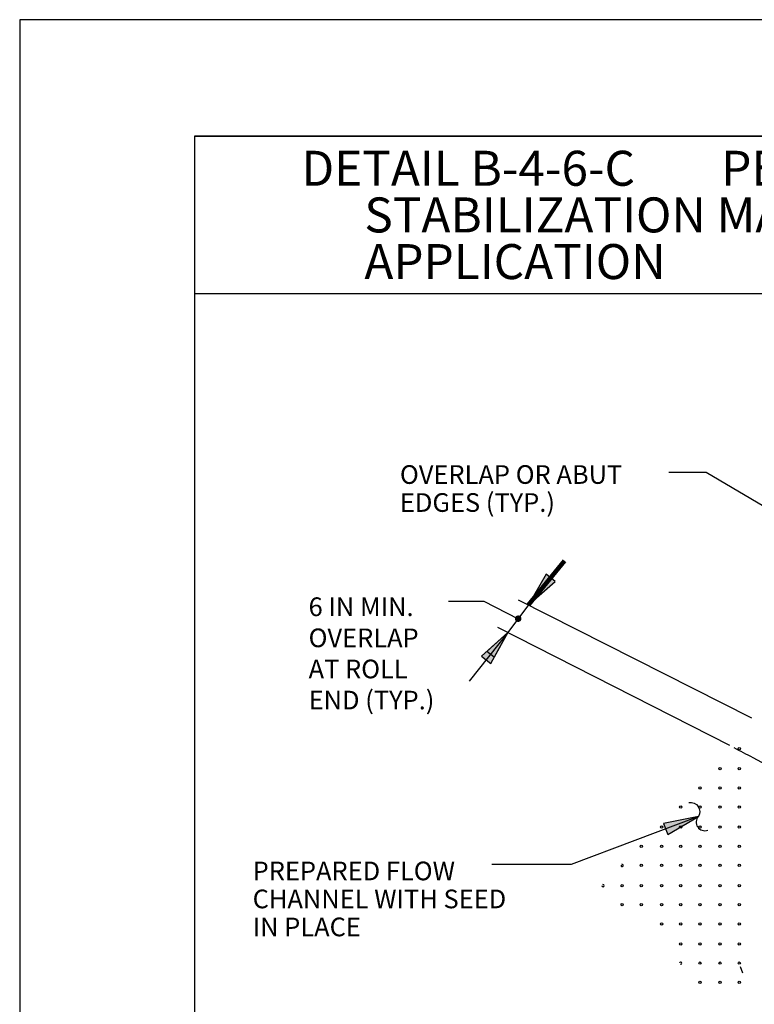
# Model space of a CAD drawing. Units: inches. Extents: x 2147472.2 to 2147480.7, y 2147484.4 to 2147495.4.
# Drawn here: x 2147472.2 to 2147475.4, y 2147491.2 to 2147495.4 of the extents above; entities that cross this region are included whole.
import ezdxf

# ---------------------------------------------------------------- set-up
doc = ezdxf.new("R2010")
doc.units = ezdxf.units.IN
doc.header["$MEASUREMENT"] = 0
for name, color, linetype in [('ANNO-LABL', 7, 'Continuous'), ('BORDER', 7, 'Continuous'), ('EROS-VEGE', 7, 'Continuous')]:
    doc.layers.add(name, color=color, linetype=linetype)
doc.styles.add('Border_Ariel', font='ARIALN.TTF')
doc.styles.add('Style-WORKING', font='WORKING.shx')
doc.styles.add('StyleSwiss 721 Light Condensed BT', font='swisscl.ttf')
doc.dimstyles.new('ArchDim_001', dxfattribs={"dimtxt": 0.125, "dimasz": 0.125, "dimexe": 0.09375, "dimexo": 0.0625, "dimgap": 0.0625, "dimtad": 1, "dimlfac": 0.083333, "dimzin": 3, "dimdsep": 46, "dimlunit": 5, "dimtxsty": 'StyleSwiss 721 Light Condensed BT', "dimblk1": '_ARCHTICK1', "dimblk2": '_ARCHTICK1', "dimsah": 1, "dimcen": 0.078125, "dimclrd": 5, "dimclre": 5, "dimclrt": 3, "dimazin": 0, "dimtfac": 1, "dimtofl": 0, "dimtmove": 2, "dimatfit": 3, "dimldrblk": '_ARCHTICK1', "dimfxl": 0, "dimfrac": 1, "dimtolj": 1, "dimtzin": 0, "dimlwd": 13, "dimlwe": 13, "dimarcsym": 0})

# ---------------------------------------------------------------- blocks, each defined once
blk = doc.blocks.new('_ARCHTICK')
at = {"color": 0, "linetype": 'ByBlock'}
blk.add_polyline3d([(-0.5, -0.5, 0), (0.5, 0.5, 0)], dxfattribs=at)
blk = doc.blocks.new('_ARCHTICK1')
at = {"layer": 'EROS-VEGE', "color": 5, "linetype": 'ByBlock', "lineweight": 13}
blk.add_line((0, 0), (-1, 0), dxfattribs=at)
at = {"layer": 'EROS-VEGE', "color": 5, "linetype": 'ByBlock', "lineweight": 13, "yscale": 0.3333333333333333, "zscale": 8}
blk.add_blockref('_ARCHTICK', (0, 0), dxfattribs=at)

msp = doc.modelspace()

# ---------------------------------------------------------------- hatches: boundary and pattern name
at = {"layer": 'ANNO-LABL', "linetype": 'Continuous'}
for points in [[(2147474.5182, 2147493.0232), (2147474.4795, 2147493.0548), (2147474.404, 2147492.9228)], [(2147474.2022, 2147492.7031), (2147474.2414, 2147492.6721), (2147474.3147, 2147492.8054)], [(2147474.9828, 2147491.9861), (2147475.0007, 2147491.9394), (2147475.1318, 2147492.0165)]]:
    msp.add_hatch(color=256, dxfattribs=at).paths.add_polyline_path(points)
h = msp.add_hatch(color=256, dxfattribs=at)
edge = h.paths.add_edge_path()
edge.add_arc((2147474.3593, 2147492.8641), 0.0142, 0, 360)

# ---------------------------------------------------------------- linework, layer by layer
for p, q in [((2147475.1656, 2147493.491), (2147475.0056, 2147493.491)), ((2147476.3716, 2147492.7747), (2147475.1656, 2147493.491)), ((2147474.0609, 2147492.939), (2147474.2115, 2147492.939)), ((2147474.2115, 2147492.939), (2147474.3593, 2147492.8641)), ((2147474.404, 2147492.9228), (2147474.3147, 2147492.8054)), ((2147474.3594, 2147492.9454), (2147475.3592, 2147492.4389)), ((2147474.3147, 2147492.8054), (2147474.1497, 2147492.5961)), ((2147474.2247, 2147492.7235), (2147474.3147, 2147492.8054)), ((2147474.3147, 2147492.8054), (2147474.2561, 2147492.6988)), ((2147474.2701, 2147492.828), (2147475.2654, 2147492.3216)), ((2147474.2561, 2147492.6988), (2147474.2247, 2147492.7235)), ((2147475.3108, 2147491.3723), (2147475.3204, 2147491.3459)), ((2147475.3108, 2147491.3723), (2147475.3204, 2147491.3459))]:
    msp.add_line(p, q, dxfattribs=at)
for points in [[(2147474.5182, 2147493.0232), (2147474.4795, 2147493.0548), (2147474.404, 2147492.9228), (2147474.5182, 2147493.0232)], [(2147474.2022, 2147492.7031), (2147474.2414, 2147492.6721), (2147474.3147, 2147492.8054), (2147474.2022, 2147492.7031)], [(2147474.9828, 2147491.9861), (2147475.0007, 2147491.9394), (2147475.1318, 2147492.0165), (2147474.9828, 2147491.9861)]]:
    msp.add_lwpolyline(points, close=True, dxfattribs=at)
at = {"layer": 'ANNO-LABL', "linetype": 'Continuous', "extrusion": (0, 0, -1)}
msp.add_lwpolyline([(-2147475.0914, 2147492.0756, 0.654526), (-2147475.1318, 2147492.0165, -0.777165), (-2147475.1722, 2147491.9574)], format="xyb", dxfattribs=at)
at = {"layer": 'ANNO-LABL', "linetype": 'Continuous'}
msp.add_lwpolyline([(2147475.1318, 2147492.0165), (2147474.5861, 2147491.8109), (2147474.2462, 2147491.8104)], dxfattribs=at)
at = {"layer": 'BORDER', "color": 0, "linetype": 'Continuous'}
for p, q in [((2147472.972, 2147494.932), (2147479.972, 2147494.932)), ((2147472.972, 2147494.258), (2147479.972, 2147494.258))]:
    msp.add_line(p, q, dxfattribs=at)
at = {"layer": 'BORDER', "color": 1, "linetype": 'Continuous'}
msp.add_lwpolyline([(2147472.222, 2147484.432), (2147480.722, 2147484.432), (2147480.722, 2147495.432), (2147472.222, 2147495.432), (2147472.222, 2147484.432)], close=True, dxfattribs=at)
at = {"layer": 'BORDER', "color": 0, "linetype": 'Continuous'}
msp.add_lwpolyline([(2147472.972, 2147484.932), (2147479.972, 2147484.932), (2147479.972, 2147494.932), (2147472.972, 2147494.932), (2147472.972, 2147484.932)], close=True, dxfattribs=at)
at = {"layer": 'EROS-VEGE'}
for p, q in [((2147474.404, 2147492.9228), (2147474.404, 2147492.9228)), ((2147474.404, 2147492.9228), (2147474.404, 2147492.9228)), ((2147474.404, 2147492.9228), (2147474.404, 2147492.9228)), ((2147474.404, 2147492.9228), (2147474.404, 2147492.9228)), ((2147474.3147, 2147492.8054), (2147474.3147, 2147492.8054)), ((2147474.3147, 2147492.8054), (2147474.3147, 2147492.8054)), ((2147474.3147, 2147492.8054), (2147474.3147, 2147492.8054)), ((2147474.3147, 2147492.8054), (2147474.3147, 2147492.8054))]:
    msp.add_line(p, q, dxfattribs=at)
for centre in [(2147475.307, 2147492.307), (2147475.2248, 2147492.2209), (2147475.307, 2147492.2209), (2147475.1383, 2147492.1387), (2147475.2248, 2147492.1387), (2147475.307, 2147492.1387), (2147475.0561, 2147492.0565), (2147475.1383, 2147492.0565), (2147475.2248, 2147492.0565), (2147475.307, 2147492.0565), (2147474.9739, 2147491.9705), (2147475.0561, 2147491.9705), (2147475.1383, 2147491.9705), (2147475.2248, 2147491.9705), (2147475.307, 2147491.9705), (2147474.8873, 2147491.8883), (2147474.9739, 2147491.8883), (2147475.0561, 2147491.8883), (2147475.1383, 2147491.8883), (2147475.2248, 2147491.8883), (2147475.307, 2147491.8883), (2147474.8873, 2147491.8061), (2147474.9739, 2147491.8061), (2147475.0561, 2147491.8061), (2147475.1383, 2147491.8061), (2147475.2248, 2147491.8061), (2147475.307, 2147491.8061), (2147474.8051, 2147491.72), (2147474.8873, 2147491.72), (2147474.9739, 2147491.72), (2147475.0561, 2147491.72), (2147475.1383, 2147491.72), (2147475.2248, 2147491.72), (2147475.307, 2147491.72), (2147474.8051, 2147491.6378), (2147474.8873, 2147491.6378), (2147474.9739, 2147491.6378), (2147475.0561, 2147491.6378), (2147475.1383, 2147491.6378), (2147475.2248, 2147491.6378), (2147475.307, 2147491.6378), (2147474.9739, 2147491.5556), (2147475.0561, 2147491.5556), (2147475.1383, 2147491.5556), (2147475.2248, 2147491.5556), (2147475.307, 2147491.5556), (2147475.0561, 2147491.4695), (2147475.1383, 2147491.4695), (2147475.2248, 2147491.4695), (2147475.307, 2147491.4695), (2147475.1383, 2147491.3873), (2147475.2248, 2147491.3873), (2147475.307, 2147491.3873), (2147475.1383, 2147491.3051), (2147475.2248, 2147491.3051), (2147475.307, 2147491.3051)]:
    msp.add_circle(centre, 0.005, dxfattribs=at)
for centre, start, end in [((2147474.8051, 2147491.8061), 172.7086, 100.4656), ((2147474.7229, 2147491.72), 182.5001, 90.6742), ((2147475.0561, 2147491.3873), 251.6572, 177.1035)]:
    msp.add_arc(centre, 0.005, start, end, dxfattribs=at)
at = {"layer": 'EROS-VEGE', "linetype": 'Continuous'}
msp.add_open_spline([(2147475.2834, 2147492.3114), (2147475.3105, 2147492.2973), (2147475.3377, 2147492.2832), (2147475.3649, 2147492.2692), (2147475.4152, 2147492.243), (2147475.4654, 2147492.2168), (2147475.5157, 2147492.1907), (2147475.5814, 2147492.1565), (2147475.6439, 2147492.1166), (2147475.7118, 2147492.0865), (2147475.7297, 2147492.0786), (2147475.7491, 2147492.0756), (2147475.7677, 2147492.0699), (2147475.811, 2147492.0566), (2147475.8538, 2147492.0422), (2147475.8974, 2147492.0292), (2147475.9386, 2147492.0168), (2147475.9813, 2147492.0112), (2147476.0241, 2147492.0065), (2147476.0734, 2147492.0012), (2147476.1228, 2147491.9993), (2147476.172, 2147492.0005), (2147476.2208, 2147492.0017), (2147476.2704, 2147492.0026), (2147476.3183, 2147492.0126), (2147476.3596, 2147492.0211), (2147476.4008, 2147492.0297), (2147476.442, 2147492.0382)], degree=3, knots=[0, 0, 0, 0, 0.074736, 0.074736, 0.074736, 0.21322, 0.21322, 0.21322, 0.39405, 0.39405, 0.39405, 0.441474, 0.441474, 0.441474, 0.552217, 0.552217, 0.552217, 0.657047, 0.657047, 0.657047, 0.777544, 0.777544, 0.777544, 0.897116, 0.897116, 0.897116, 1, 1, 1, 1], dxfattribs=at)

# ---------------------------------------------------------------- texts
at = {"layer": 'ANNO-LABL', "color": 7, "linetype": 'Continuous', "insert": (2147473.8522, 2147493.4221), "char_height": 0.08, "width": 1.960137, "attachment_point": 4, "line_spacing_factor": 0.9, "style": 'Style-WORKING'}
msp.add_mtext('\\Fdgn001|c0;OVERLAP OR ABUT\\P\\pi0.00;EDGES (TYP.)', dxfattribs=at)
at = {"layer": 'ANNO-LABL', "color": 7, "linetype": 'Continuous', "insert": (2147473.4607, 2147492.4752), "char_height": 0.08, "width": 2.232979, "attachment_point": 7, "style": 'Style-WORKING'}
msp.add_mtext('\\Fdgn001|c0;6 IN MIN.\\POVERLAP\\PAT ROLL\\PEND (TYP.)', dxfattribs=at)
at = {"layer": 'ANNO-LABL', "linetype": 'Continuous', "insert": (2147473.2208, 2147491.5026), "char_height": 0.08, "width": 1.246514, "attachment_point": 7, "line_spacing_factor": 0.9, "style": 'Style-WORKING'}
msp.add_mtext('{\\Fdgn001|c0;\\C0;PREPARED FLOW\\PCHANNEL WITH SEED\\PIN PLACE}', dxfattribs=at)
at = {"layer": 'BORDER', "color": 7, "insert": (2147473.4297, 2147494.595), "char_height": 0.15, "width": 4.284686, "attachment_point": 4, "line_spacing_factor": 0.8, "style": 'Border_Ariel'}
msp.add_mtext('\\pi-1.8,l1.8,t1.8;{\\fArial Narrow|b0|i0|c204|p34;\\T1.25;DETAIL B-4-6-C\\fArial Narrow|b0|i0|c0|p34;^I\\fArial Narrow|b0|i0|c204|p34;PERMANENT SOIL STABILIZATION MATTING CHANNEL APPLICATION}', dxfattribs=at)

# ---------------------------------------------------------------- leaders
at = {"layer": 'ANNO-LABL', "linetype": 'Continuous'}
msp.add_leader([(2147474.404, 2147492.9228), (2147474.5582, 2147493.1117)], dimstyle='ArchDim_001', override={"dimscale": 1, "dimtxt": 0.08, "dimasz": 0.12, "dimgap": 0.04, "dimtad": 0, "dimclrd": 0, "dimldrblk": 'None', "dimlwd": 65534}, dxfattribs=at)

doc.saveas('drawing.dxf')
